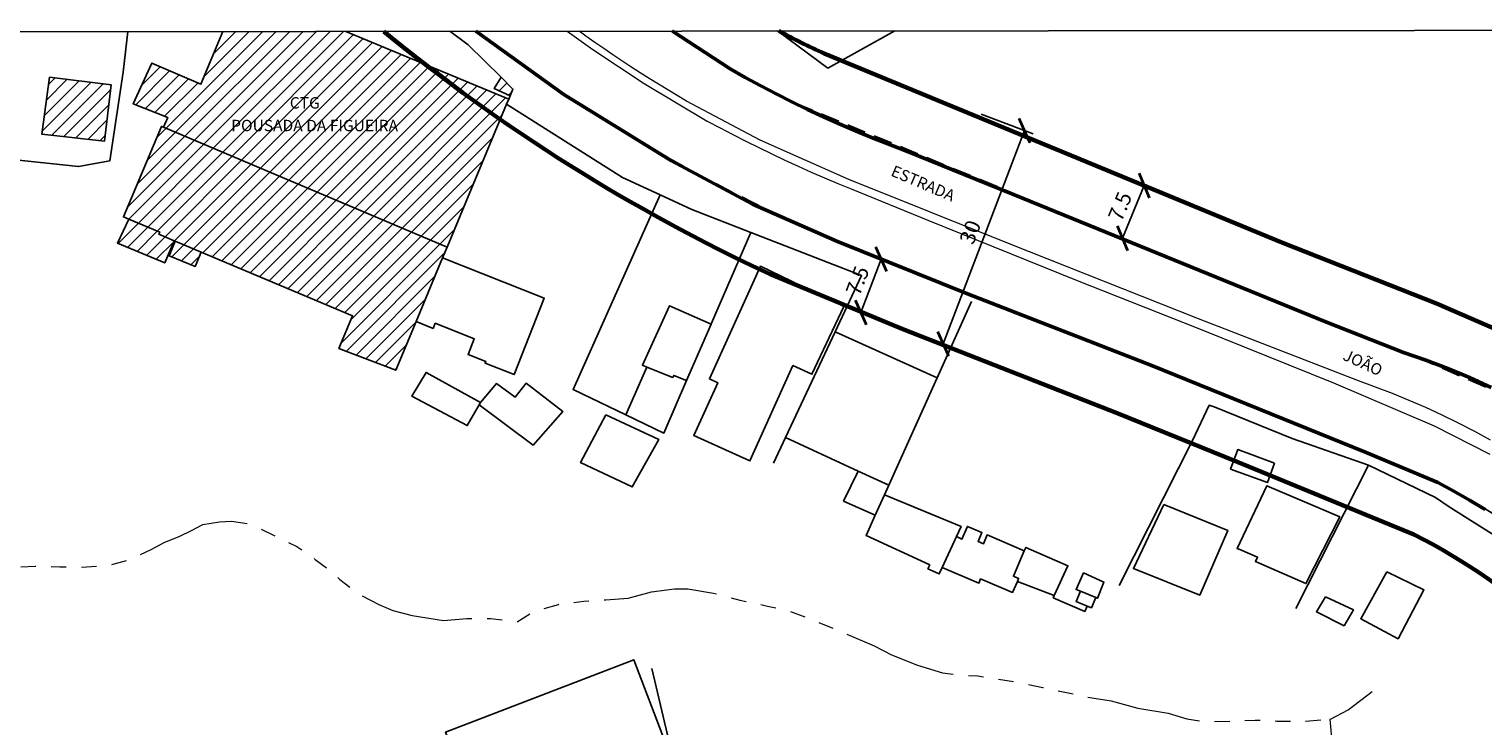
# Model space of a CAD drawing. Units: millimetres. Extents: x 287820 to 290366, y 1663269 to 1666194.
# Drawn here: x 289989 to 290180, y 1665951 to 1666042 of the extents above; entities that cross this region are included whole.
import ezdxf

# ---------------------------------------------------------------- set-up
doc = ezdxf.new("R2010")
doc.units = ezdxf.units.MM
doc.header["$MEASUREMENT"] = 0
doc.header["$PDMODE"] = 2
doc.header["$PDSIZE"] = 2
doc.linetypes.add('DASHED2', pattern=[0.375, 0.25, -0.125])
doc.linetypes.add('Intermitente', pattern=[48, 15, -2, 2, -2, 2, -2, 2, -2, 2, -2, 15])
for name, color, linetype in [('_cotas', 7, 'Continuous'), ('_meio fio', 7, 'DASHED2'), ('Cerca', 8, 'Cerca'), ('Edificacoes', 2, 'Continuous'), ('Edificacoes_Notaveis', 2, 'Continuous'), ('Edificacoes_Notaveis_Hatch', 8, 'Continuous'), ('Escola_Publica_Privada', 6, 'Continuous'), ('Muro_Grade', 8, 'Continuous'), ('Topon_de_Vias', 7, 'Continuous'), ('Topon_Edif_Notaveis', 7, 'Continuous')]:
    doc.layers.add(name, color=color, linetype=linetype)
for name, color, linetype, lineweight in [('_traçado por meio fio', 7, 'Continuous', 60), ('Rio_Intermitente', 5, 'Intermitente', 9), ('Rodovia', 10, 'Continuous', 50), ('Separ_Fisico_Canteiro_Mureta', 10, 'Continuous', 15)]:
    doc.layers.add(name, color=color, linetype=linetype, lineweight=lineweight)
doc.layers.add('Malha', color=7, linetype='Continuous', plot=False)
doc.styles.add('Arial', font='arial.ttf', dxfattribs={"height": 1.5})
doc.styles.get("Standard").update_dxf_attribs({"font": 'arial.ttf'})
doc.linetypes.add('Cerca', pattern='A,10,0,["X",Standard,S=1,R=0,X=0,Y=-0.5],0.1', length=10.1)
doc.dimstyles.new('AEROS UPV', dxfattribs={"dimtxt": 2, "dimasz": 2.5, "dimexe": 1.25, "dimexo": 0.625, "dimtad": 1, "dimdsep": 46, "dimtxsty": 'Standard', "dimblk": 'ARCHTICK', "dimcen": 2.5, "dimadec": 0, "dimazin": 0, "dimtfac": 1, "dimtmove": 0, "dimatfit": 3, "dimfxl": 1, "dimtzin": 0, "dimarcsym": 0})

# ---------------------------------------------------------------- blocks, each defined once
blk = doc.blocks.new('_ArchTick')
at = {"color": 0, "linetype": 'Continuous', "const_width": 0.15}
blk.add_lwpolyline([(-0.5, -0.5), (0.5, 0.5)], dxfattribs=at)
blk = doc.blocks.new('*D135')
at = {"layer": '_cotas', "color": 0, "lineweight": -2, "transparency": 16777216}
for p, q in [((290113.84, 1666031.19), (290120.68, 1666028.58)), ((290108.83, 1666000.99), (290119.52, 1666029.02)), ((290103.15, 1666003.15), (290110, 1666000.54))]:
    blk.add_line(p, q, dxfattribs=at)
at = {"layer": 'Defpoints', "color": 0, "transparency": 16777216}
for p in [(290113.25, 1666031.41), (290119.52, 1666029.02), (290102.57, 1666003.38)]:
    blk.add_point(p, dxfattribs=at)
at = {"layer": '_cotas', "color": 0, "lineweight": -2, "transparency": 16777216, "xscale": 2.5, "yscale": 2.5, "zscale": 2.5}
for p, rotation in [((290119.52, 1666029.02), 69.13584339323234), ((290108.83, 1666000.99), 249.1358433932323)]:
    blk.add_blockref('_ArchTick', p, dxfattribs=dict(at, rotation=rotation))
at = {"layer": '_cotas', "color": 0, "transparency": 16777216, "insert": (290112.63, 1666015.59), "char_height": 2, "attachment_point": 5, "rotation": 69.1358}
blk.add_mtext('30', dxfattribs=at)
blk = doc.blocks.new('*D136')
at = {"layer": '_cotas', "color": 0, "lineweight": -2, "transparency": 16777216}
for p, q in [((290100.67, 1666012.13), (290098, 1666005.12)), ((290101.26, 1666011.9), (290101.84, 1666011.68)), ((290098.58, 1666004.89), (290099.17, 1666004.67))]:
    blk.add_line(p, q, dxfattribs=at)
at = {"layer": 'Defpoints', "color": 0, "transparency": 16777216}
for p in [(290100.67, 1666012.13), (290098, 1666005.12), (290098, 1666005.12)]:
    blk.add_point(p, dxfattribs=at)
at = {"layer": '_cotas', "color": 0, "lineweight": -2, "transparency": 16777216, "xscale": 2.5, "yscale": 2.5, "zscale": 2.5}
for p, rotation in [((290100.67, 1666012.13), 69.13584339333622), ((290098, 1666005.12), 249.1358433933362)]:
    blk.add_blockref('_ArchTick', p, dxfattribs=dict(at, rotation=rotation))
at = {"layer": '_cotas', "color": 0, "transparency": 16777216, "insert": (290097.8, 1666009.21), "char_height": 2, "attachment_point": 5, "rotation": 69.1358}
blk.add_mtext('7.5', dxfattribs=at)
blk = doc.blocks.new('*D139')
at = {"layer": '_cotas', "color": 0, "lineweight": -2, "transparency": 16777216}
for p, q in [((290129.69, 1666024.1), (290136.43, 1666021.32)), ((290132.42, 1666014.87), (290135.28, 1666021.8)), ((290126.83, 1666017.17), (290133.57, 1666014.39))]:
    blk.add_line(p, q, dxfattribs=at)
at = {"layer": 'Defpoints', "color": 0, "transparency": 16777216}
for p in [(290129.12, 1666024.34), (290135.28, 1666021.8), (290126.25, 1666017.41)]:
    blk.add_point(p, dxfattribs=at)
at = {"layer": '_cotas', "color": 0, "lineweight": -2, "transparency": 16777216, "xscale": 2.5, "yscale": 2.5, "zscale": 2.5}
for p, rotation in [((290135.28, 1666021.8), 67.57774557171436), ((290132.42, 1666014.87), 247.5777455717144)]:
    blk.add_blockref('_ArchTick', p, dxfattribs=dict(at, rotation=rotation))
at = {"layer": '_cotas', "color": 0, "transparency": 16777216, "insert": (290132.33, 1666018.96), "char_height": 2, "attachment_point": 5, "rotation": 67.5777}
blk.add_mtext('7.5', dxfattribs=at)

msp = doc.modelspace()

# ---------------------------------------------------------------- hatches: boundary and pattern name
at = {"layer": 'Edificacoes_Notaveis_Hatch'}
h = msp.add_hatch(dxfattribs=at)
h.set_pattern_fill('ANSI31', color=256, scale=10)
h.paths.add_polyline_path([(290006.272, 1666029.465), (290006.833, 1666030.746), (290002.301, 1666032.536), (290004.722, 1666037.888), (290011.184, 1666035.107), (290014.086, 1666042.051), (290030.255, 1666042.065), (290030.261, 1666042.063), (290051.68, 1666033.137), (290051.41, 1666032.496), (290043.567, 1666013.699)])
h = msp.add_hatch(dxfattribs=at)
h.set_pattern_fill('ANSI31', color=256, scale=10)
h.paths.add_polyline_path([(289991.267, 1666036.058), (289999.38, 1666035.057), (289998.509, 1666027.624), (289990.286, 1666028.535)])
h = msp.add_hatch(dxfattribs=at)
h.set_pattern_fill('ANSI31', color=256, scale=10)
h.paths.add_polyline_path([(290051.87, 1666033.597), (290049.77, 1666034.537), (290050.68, 1666036.028), (290052.241, 1666034.477)])
h = msp.add_hatch(dxfattribs=at)
h.set_pattern_fill('ANSI31', color=256, scale=10)
h.paths.add_polyline_path([(290039.496, 1666003.925), (290036.825, 1665997.522), (290029.342, 1666000.404), (290031.142, 1666004.675), (290011.214, 1666013.059), (290007.793, 1666014.499), (290007.663, 1666014.549), (290005.652, 1666015.399), (290005.772, 1666015.68), (290001.711, 1666017.39), (290001, 1666017.69), (290006.002, 1666029.575), (290006.272, 1666029.465), (290043.567, 1666013.699), (290042.987, 1666012.298)])
h = msp.add_hatch(dxfattribs=at)
h.set_pattern_fill('ANSI31', color=256, scale=10)
h.paths.add_polyline_path([(290007.663, 1666014.549), (290006.433, 1666011.638), (290000.23, 1666014.209), (290001.711, 1666017.39), (290005.772, 1666015.68), (290005.652, 1666015.399)])
h = msp.add_hatch(dxfattribs=at)
h.set_pattern_fill('ANSI31', color=256, scale=10)
h.paths.add_polyline_path([(290011.214, 1666013.059), (290010.444, 1666011.168), (290007.033, 1666012.558), (290007.793, 1666014.499)], flags=17)

# ---------------------------------------------------------------- linework, layer by layer
at = {"layer": '_meio fio', "ltscale": 10}
for points in [[(290278.53, 1665865.69), (290255.89, 1665902.688), (290224.098, 1665953.64), (290213.514, 1665969.501, 0.0722371), (290183.643, 1665993.831), (290170.857, 1665999.358), (290150.576, 1666007.374), (290090.242, 1666032.269, -0.0533655), (290073.222, 1666042.114, -0.0533655)], [(290267.59, 1665856.139), (290239.483, 1665901.047), (290227.353, 1665921.147), (290210.113, 1665949.393, 0.1401557), (290173.879, 1665982.767), (290150.309, 1665992.445), (290134.479, 1665998.845), (290106.306, 1666009.876), (290089.101, 1666017.005, -0.0527245), (290047.364, 1666042.081, -7.0985415)]]:
    msp.add_lwpolyline(points, format="xyb", dxfattribs=at)
at = {"layer": '_traçado por meio fio'}
for points in [[(290285.246, 1665869.084), (290262.271, 1665906.631), (290230.401, 1665957.708), (290219.435, 1665974.141, 0.07417), (290187.065, 1666000.522), (290173.725, 1666006.29), (290153.384, 1666014.328), (290093.196, 1666039.163, -0.0196707), (290087.209, 1666042.116, -0.0196707)], [(290261.232, 1665852.16), (290233.093, 1665897.119), (290220.941, 1665917.255), (290203.711, 1665945.486, 0.1392879), (290170.76, 1665975.94), (290147.479, 1665985.5), (290131.706, 1665991.876), (290103.503, 1666002.92), (290086.082, 1666010.137, -0.0630391), (290035.25, 1666042.07, -0.0528945)]]:
    msp.add_lwpolyline(points, format="xyb", dxfattribs=at)
at = {"layer": 'Cerca', "flags": 128}
msp.add_lwpolyline([(290093.677, 1666037.218), (290102.483, 1666042.127), (290102.488, 1666042.13)], dxfattribs=at)
at = {"layer": 'Edificacoes', "flags": 128}
for points in [[(290039.496, 1666003.925), (290042.987, 1666012.298), (290056.362, 1666007.016), (290052.401, 1665996.962), (290048.579, 1665998.463), (290048.669, 1665998.683), (290046.338, 1665999.593), (290047.149, 1666001.674), (290042.007, 1666003.695), (290041.736, 1666003.015)], [(290095.748, 1666005.916), (290084.783, 1666011.198), (290078.091, 1665996.382), (290079.171, 1665995.892), (290076.03, 1665988.939), (290083.403, 1665985.618), (290089.055, 1665998.133), (290091.566, 1665996.992)], [(290069.868, 1665997.943), (290069.267, 1665998.213), (290072.829, 1666005.996), (290078.301, 1666003.605), (290075.08, 1665996.182), (290073.409, 1665996.852), (290073.249, 1665996.582)], [(290097.649, 1665984.277), (290101.67, 1665982.436), (290108.033, 1665996.542), (290094.617, 1666002.574), (290088.075, 1665988.669)], [(290047.969, 1665993.291), (290047.799, 1665993.001), (290046.228, 1665990.25), (290038.935, 1665994.141), (290040.806, 1665997.252)], [(290069.868, 1665997.943), (290073.249, 1665996.582), (290073.409, 1665996.852), (290075.08, 1665996.182), (290072.088, 1665989.279), (290067.066, 1665991.68)], [(290047.799, 1665993.001), (290047.969, 1665993.291), (290050.07, 1665995.782), (290052.531, 1665993.991), (290053.981, 1665995.842), (290058.783, 1665992.12), (290054.892, 1665987.679)], [(290064.445, 1665991.68), (290061.134, 1665985.398), (290067.937, 1665982.196), (290071.418, 1665988.439)], [(290152.41, 1665985.298), (290147.568, 1665987.098), (290146.628, 1665984.547), (290151.47, 1665982.757)], [(290097.649, 1665984.277), (290095.738, 1665980.336), (290099.879, 1665978.465), (290101.1, 1665981.166), (290101.67, 1665982.436)], [(290099.879, 1665978.465), (290101.1, 1665981.166), (290111.184, 1665977.004), (290110.564, 1665975.674), (290108.693, 1665971.602), (290108.303, 1665970.762), (290106.832, 1665971.442), (290107.062, 1665971.932), (290098.679, 1665975.804)], [(290147.838, 1665973.953), (290150.179, 1665972.943), (290149.909, 1665972.403), (290156.542, 1665969.481), (290160.984, 1665978.255), (290151.4, 1665982.346), (290147.498, 1665974.103)], [(290137.864, 1665979.875), (290146.258, 1665976.484), (290142.586, 1665967.981), (290133.853, 1665971.482)], [(290118.587, 1665969.781), (290118.747, 1665970.172), (290118.077, 1665970.462), (290119.487, 1665973.813), (290114.605, 1665975.874), (290114.115, 1665974.713), (290113.425, 1665975.004), (290113.935, 1665976.194), (290112.014, 1665977.004), (290111.304, 1665975.324), (290110.564, 1665975.674), (290108.693, 1665971.602), (290113.525, 1665969.561), (290113.755, 1665970.102), (290117.967, 1665968.321)], [(290123.429, 1665967.901), (290118.587, 1665969.781), (290118.747, 1665970.172), (290118.077, 1665970.462), (290119.487, 1665973.813), (290119.687, 1665974.243), (290125.239, 1665971.822)], [(290128.901, 1665967.651), (290126.89, 1665968.481), (290126.31, 1665968.721), (290127.29, 1665970.882), (290129.981, 1665969.691), (290129.131, 1665967.561)], [(290167.206, 1665971.022), (290163.745, 1665964.86), (290168.667, 1665962.228), (290172.058, 1665968.651)], [(290127.78, 1665966.53), (290128.331, 1665966.31), (290128.901, 1665967.651), (290126.89, 1665968.481), (290126.33, 1665967.12)], [(290159.103, 1665967.751), (290162.794, 1665966.02), (290161.554, 1665963.949), (290157.922, 1665965.77)], [(290064.976, 1665946.022), (290070.118, 1665947.973), (290072.219, 1665948.773), (290068.117, 1665959.477), (290043.357, 1665949.944), (290047.509, 1665939.389)]]:
    msp.add_lwpolyline(points, close=True, dxfattribs=at)
at = {"layer": 'Edificacoes_Notaveis', "flags": 128}
for points in [[(290006.272, 1666029.465), (290006.833, 1666030.746), (290002.301, 1666032.536), (290004.722, 1666037.888), (290011.184, 1666035.107), (290014.086, 1666042.051)], [(290030.255, 1666042.065), (290030.261, 1666042.063), (290051.68, 1666033.137), (290051.41, 1666032.496), (290043.567, 1666013.699), (290006.272, 1666029.465)]]:
    msp.add_lwpolyline(points, dxfattribs=at)
for points in [[(290051.87, 1666033.597), (290052.241, 1666034.477), (290050.68, 1666036.028), (290049.77, 1666034.537)], [(290039.496, 1666003.925), (290042.987, 1666012.298), (290043.567, 1666013.699), (290006.272, 1666029.465), (290006.002, 1666029.575), (290001, 1666017.69), (290001.711, 1666017.39), (290005.772, 1666015.68), (290005.652, 1666015.399), (290007.663, 1666014.549), (290007.793, 1666014.499), (290011.214, 1666013.059), (290031.142, 1666004.675), (290029.342, 1666000.404), (290036.825, 1665997.522)], [(290007.663, 1666014.549), (290005.652, 1666015.399), (290005.772, 1666015.68), (290001.711, 1666017.39), (290000.23, 1666014.209), (290006.433, 1666011.638)], [(290011.214, 1666013.059), (290007.793, 1666014.499), (290007.033, 1666012.558), (290010.444, 1666011.168)]]:
    msp.add_lwpolyline(points, close=True, dxfattribs=at)
at = {"layer": 'Escola_Publica_Privada', "flags": 128}
msp.add_lwpolyline([(289991.267, 1666036.058), (289990.286, 1666028.535), (289998.509, 1666027.624), (289999.38, 1666035.057)], close=True, dxfattribs=at)
at = {"layer": 'Malha', "flags": 128}
msp.add_lwpolyline([(289881.709, 1666041.932), (290363.533, 1666042.365), (290364.018, 1665488.094), (289882.219, 1665487.661), (289881.709, 1666041.932)], close=True, dxfattribs=at)
at = {"layer": 'Muro_Grade', "flags": 128}
for points in [[(290087.044, 1666042.116), (290093.677, 1666037.218)], [(290001.602, 1666042.04), (290001.602, 1666042.037), (290000.95, 1666036.718), (289999.23, 1666025.063), (289995.098, 1666024.303), (289921.999, 1666032.006)], [(290051.41, 1666032.496), (290051.68, 1666033.137), (290051.87, 1666033.597), (290052.241, 1666034.477), (290050.68, 1666036.028), (290046.368, 1666040.299), (290043.945, 1666042.075), (290043.941, 1666042.078)], [(290051.41, 1666032.496), (290043.567, 1666013.699), (290042.987, 1666012.298), (290039.496, 1666003.925), (290036.825, 1665997.522)], [(290051.41, 1666032.496), (290066.646, 1666022.862), (290071.588, 1666020.572)], [(290071.588, 1666020.572), (290060.154, 1665994.981), (290067.066, 1665991.68), (290072.088, 1665989.279), (290075.08, 1665996.182), (290078.301, 1666003.605), (290078.351, 1666003.725), (290083.513, 1666015.63)], [(290071.588, 1666020.572), (290075.77, 1666018.641), (290083.513, 1666015.63)], [(290083.513, 1666015.63), (290098.099, 1666009.967), (290094.617, 1666002.574), (290088.075, 1665988.669), (290086.494, 1665985.308)], [(290127.78, 1665966.53), (290127.48, 1665965.83), (290123.309, 1665967.621), (290123.429, 1665967.901), (290118.587, 1665969.781), (290117.967, 1665968.321), (290113.755, 1665970.102), (290113.525, 1665969.561), (290108.693, 1665971.602), (290108.303, 1665970.762), (290106.832, 1665971.442), (290107.062, 1665971.932), (290098.679, 1665975.804), (290099.879, 1665978.465), (290101.1, 1665981.166), (290101.67, 1665982.436), (290108.033, 1665996.542), (290112.554, 1666006.576)], [(290164.775, 1665985.038), (290154.751, 1665988.559), (290144.457, 1665992.711), (290143.837, 1665992.921), (290141.686, 1665988.399), (290131.982, 1665969.221)], [(290164.775, 1665985.038), (290155.201, 1665966.2)], [(290193.757, 1665958.777), (290190.915, 1665962.138), (290194.797, 1665964.93), (290185.323, 1665973.313), (290175.379, 1665979.585), (290173.599, 1665980.816), (290164.775, 1665985.038)], [(290090.726, 1665875.634), (290075.91, 1665935.628), (290072.579, 1665949.624), (290070.508, 1665958.327)]]:
    msp.add_lwpolyline(points, dxfattribs=at)
at = {"layer": 'Rio_Intermitente', "flags": 128}
for points in [[(289939.106, 1665970.772), (289942.127, 1665971.872), (289949.41, 1665973.693), (289952.761, 1665974.233), (289959.564, 1665974.523), (289963.215, 1665974.984), (289968.127, 1665975.374), (289971.269, 1665975.454), (289974.32, 1665975.404), (289977.361, 1665975.024), (289979.102, 1665973.873), (289980.022, 1665973.053), (289981.203, 1665972.012), (289983.303, 1665971.652), (289986.525, 1665971.662), (289989.386, 1665971.762), (289992.647, 1665971.702), (289995.508, 1665971.652), (289999.07, 1665971.882), (290001.901, 1665972.683), (290004.662, 1665973.983), (290006.372, 1665974.883), (290008.423, 1665975.704), (290009.974, 1665976.444), (290011.455, 1665977.234), (290013.625, 1665977.625), (290015.236, 1665977.705), (290017.357, 1665977.364), (290019.007, 1665976.694), (290021.048, 1665975.674), (290023.809, 1665974.353), (290026.24, 1665972.663), (290027.961, 1665971.382), (290029.482, 1665970.032), (290031.733, 1665968.251), (290034.604, 1665966.74), (290036.444, 1665965.95), (290038.985, 1665965.31), (290043.107, 1665964.639), (290046.178, 1665964.88), (290049.269, 1665964.88), (290050.88, 1665964.699), (290052.671, 1665964.399), (290054.872, 1665965.76), (290058.243, 1665966.76), (290061.544, 1665967.17), (290064.435, 1665967.371), (290067.407, 1665967.581), (290070.468, 1665968.421), (290073.509, 1665968.781), (290075.25, 1665968.781), (290078.631, 1665968.231), (290082.082, 1665967.311), (290085.734, 1665966.54), (290088.255, 1665965.99), (290091.546, 1665964.759), (290095.568, 1665963.099), (290099.739, 1665961.288), (290102.04, 1665960.128), (290105.472, 1665958.747), (290108.743, 1665957.777), (290110.944, 1665957.467), (290113.385, 1665957.367), (290118.217, 1665956.606), (290121.948, 1665955.846), (290126.2, 1665954.926), (290127.66, 1665954.595), (290130.932, 1665954.065), (290134.443, 1665953.125), (290138.415, 1665952.445), (290140.896, 1665951.704), (290143.507, 1665951.324), (290146.518, 1665951.404), (290149.889, 1665951.544), (290152.71, 1665951.424), (290156.542, 1665951.424), (290159.703, 1665951.674)], [(290159.703, 1665951.674), (290159.793, 1665951.684), (290162.094, 1665952.915), (290165.255, 1665955.296)], [(290159.703, 1665951.674), (290159.933, 1665948.713), (290160.053, 1665946.112), (290161.074, 1665944.121), (290163.154, 1665941.89), (290165.105, 1665939.94), (290166.516, 1665937.999), (290168.587, 1665936.258), (290171.148, 1665934.708), (290174.219, 1665933.967), (290178.951, 1665934.428)]]:
    msp.add_lwpolyline(points, dxfattribs=at)
at = {"layer": 'Rodovia', "flags": 128}
for points in [[(290180.891, 1665995.242), (290178.08, 1665996.562), (290175.219, 1665997.773), (290172.328, 1665998.863), (290169.387, 1665999.853), (290159.263, 1666003.825), (290118.097, 1666020.642), (290103.691, 1666026.464), (290101.54, 1666027.274), (290099.399, 1666028.125), (290097.278, 1666029.005), (290095.168, 1666029.905), (290093.067, 1666030.846), (290090.986, 1666031.816), (290088.915, 1666032.816), (290086.864, 1666033.857), (290084.823, 1666034.917), (290082.803, 1666036.008), (290080.792, 1666037.128), (290073.24, 1666042.101), (290073.235, 1666042.104)], [(290180.131, 1665979.215), (290178.07, 1665980.446), (290175.989, 1665981.626), (290173.879, 1665982.767), (290164.465, 1665986.698), (290136.154, 1665998.193), (290112.044, 1666007.576), (290094.947, 1666014.429), (290083.753, 1666019.361), (290073.099, 1666025.033), (290058.923, 1666033.777), (290047.364, 1666042.081)]]:
    msp.add_lwpolyline(points, dxfattribs=at)
at = {"layer": 'Separ_Fisico_Canteiro_Mureta', "flags": 128}
for points in [[(290059.368, 1666042.091), (290062.745, 1666039.679), (290069.497, 1666035.217), (290077.801, 1666030.275), (290079.481, 1666029.375), (290081.172, 1666028.495), (290082.863, 1666027.634), (290084.573, 1666026.794), (290086.284, 1666025.964), (290088.005, 1666025.153), (290089.735, 1666024.363), (290091.476, 1666023.583), (290093.227, 1666022.832), (290094.977, 1666022.092), (290096.738, 1666021.372), (290106.792, 1666017.24), (290126.46, 1666009.327), (290142.526, 1666002.965), (290160.173, 1665995.872), (290173.418, 1665990.24), (290180.721, 1665986.498)], [(290180.831, 1665988.349), (290178.741, 1665989.479), (290176.62, 1665990.57), (290174.479, 1665991.61), (290172.308, 1665992.61), (290170.127, 1665993.561), (290167.926, 1665994.461), (290165.695, 1665995.322), (290163.465, 1665996.132), (290142.406, 1666004.265), (290117.656, 1666014.119), (290096.438, 1666022.602), (290084.753, 1666027.764), (290075.08, 1666032.906), (290073.849, 1666033.637), (290072.609, 1666034.367), (290071.388, 1666035.117), (290070.168, 1666035.868), (290068.957, 1666036.638), (290067.747, 1666037.408), (290066.546, 1666038.199), (290065.356, 1666038.999), (290064.175, 1666039.799), (290062.995, 1666040.619), (290061.824, 1666041.45), (290060.934, 1666042.09), (290060.93, 1666042.093)]]:
    msp.add_lwpolyline(points, dxfattribs=at)

# ---------------------------------------------------------------- texts
at = {"layer": 'Topon_de_Vias', "style": 'Arial'}
for s, rotation, p in [('ESTRADA', 336.8518, (290101.824, 1666023.144)), ('JOÃO', 335.35894, (290161.279, 1665998.961))]:
    msp.add_text(s, height=1.5, rotation=rotation, dxfattribs=at).set_placement(p)
at = {"layer": 'Topon_Edif_Notaveis', "style": 'Arial'}
for s, p in [('CTG', (290022.889, 1666031.922)), ('POUSADA DA FIGUEIRA', (290015.178, 1666028.942))]:
    msp.add_text(s, height=1.5, dxfattribs=at).set_placement(p)

# ---------------------------------------------------------------- dimensions: what is measured, and where the dimension line sits
at = {"layer": '_cotas'}
for p1, p2, distance, picture, middle in [((290102.569, 1666003.376), (290113.254, 1666031.408), -6.701, '*D135', (290112.634, 1666015.592)), ((290126.255, 1666017.409), (290129.115, 1666024.342), -6.667, '*D139', (290132.33, 1666018.959)), ((290100.671, 1666012.125), (290098, 1666005.117), 0, '*D136', (290097.801, 1666009.206))]:
    dim = msp.add_aligned_dim(p1=p1, p2=p2, distance=distance, dimstyle='AEROS UPV', dxfattribs=at)
    dim.commit()
    dim.dimension.update_dxf_attribs({"geometry": picture, "text_midpoint": middle})

doc.saveas('drawing.dxf')
